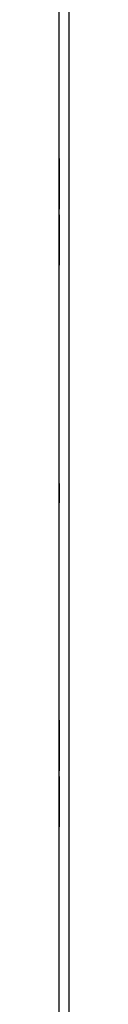
# Model space of a CAD drawing. Extents: x 10 to 92, y 7 to 126.
# Drawn here: x 83 to 83, y 76 to 79 of the extents above; entities that cross this region are included whole.
import ezdxf

# ---------------------------------------------------------------- set-up
doc = ezdxf.new("R2010")
doc.units = 0
doc.header["$MEASUREMENT"] = 0
doc.layers.add('TFR-TRI', color=7, linetype='CONTINUOUS')

msp = doc.modelspace()

# ---------------------------------------------------------------- linework, layer by layer
at = {"layer": 'TFR-TRI', "color": 4, "linetype": 'CONTINUOUS'}
for p, q in [((83.2546, 7.6181), (83.2546, 91.4931)), ((83.2846, 91.4931), (83.2846, 7.6181))]:
    msp.add_line(p, q, dxfattribs=at)
at = {"layer": 'TFR-TRI', "color": 3, "linetype": 'CONTINUOUS'}
for p, q in [((83.2546, 78.6559), (83.2546, 78.6581)), ((83.2546, 78.6581), (83.2546, 78.6559)), ((83.2546, 78.6559), (83.2546, 78.6496)), ((83.2546, 78.6495), (83.2546, 78.6559)), ((83.2546, 78.6496), (83.2546, 78.639)), ((83.2546, 78.6389), (83.2546, 78.6495)), ((83.2546, 78.639), (83.2546, 78.6243)), ((83.2546, 78.6244), (83.2546, 78.6389)), ((83.2546, 78.628), (83.2546, 78.6343)), ((83.2546, 78.6343), (83.2546, 78.6092)), ((83.2546, 78.6321), (83.2546, 78.6331)), ((83.2546, 78.6331), (83.2546, 78.633)), ((83.2546, 78.633), (83.2546, 78.6241)), ((83.2546, 78.6293), (83.2546, 78.6321)), ((83.2546, 78.6067), (83.2546, 78.6318)), ((83.2546, 78.6318), (83.2546, 78.6242)), ((83.2546, 78.6274), (83.2546, 78.6302)), ((83.2546, 78.6302), (83.2546, 78.6273)), ((83.2546, 78.6251), (83.2546, 78.6293)), ((83.2546, 78.614), (83.2546, 78.628)), ((83.2546, 78.619), (83.2546, 78.6274)), ((83.2546, 78.6273), (83.2546, 78.6187)), ((83.2546, 78.62), (83.2546, 78.6251)), ((83.2546, 78.607), (83.2546, 78.6244)), ((83.2546, 78.6243), (83.2546, 78.606)), ((83.2546, 78.6242), (83.2546, 78.6108)), ((83.2546, 78.6241), (83.2546, 78.6124)), ((83.2546, 78.6136), (83.2546, 78.62)), ((83.2546, 78.6062), (83.2546, 78.619)), ((83.2546, 78.6187), (83.2546, 78.606)), ((83.2546, 78.5939), (83.2546, 78.614)), ((83.2546, 78.6058), (83.2546, 78.6136)), ((83.2546, 78.6124), (83.2546, 78.5989)), ((83.2546, 78.6108), (83.2546, 78.5926)), ((83.2546, 78.6092), (83.2546, 78.6034)), ((83.2546, 78.5879), (83.2546, 78.607)), ((83.2546, 78.6022), (83.2546, 78.6067)), ((83.2546, 78.5904), (83.2546, 78.6062)), ((83.2546, 78.606), (83.2546, 78.591)), ((83.2546, 78.606), (83.2546, 78.5849)), ((83.2546, 78.5963), (83.2546, 78.6058)), ((83.2546, 78.6034), (83.2546, 78.5945)), ((83.2546, 78.5942), (83.2546, 78.6022)), ((83.2546, 78.5989), (83.2546, 78.5842)), ((83.2546, 78.5854), (83.2546, 78.5963)), ((83.2546, 78.5945), (83.2546, 78.583)), ((83.2546, 78.5832), (83.2546, 78.5942)), ((83.2546, 78.5694), (83.2546, 78.5939)), ((83.2546, 78.5926), (83.2546, 78.5703)), ((83.2546, 78.591), (83.2546, 78.5754)), ((83.2546, 78.5744), (83.2546, 78.5904)), ((83.2546, 78.5627), (83.2546, 78.5879)), ((83.2546, 78.5732), (83.2546, 78.5854)), ((83.2546, 78.5849), (83.2546, 78.5631)), ((83.2546, 78.5848), (83.2546, 78.582)), ((83.2546, 78.5751), (83.2546, 78.5848)), ((83.2546, 78.5842), (83.2546, 78.5608)), ((83.2546, 78.5697), (83.2546, 78.5832)), ((83.2546, 78.583), (83.2546, 78.5692)), ((83.2546, 78.582), (83.2546, 78.5798)), ((83.2546, 78.5798), (83.2546, 78.578)), ((83.2546, 78.578), (83.2546, 78.5628)), ((83.2546, 78.5754), (83.2546, 78.5619)), ((83.2546, 78.5671), (83.2546, 78.5751)), ((83.2546, 78.5613), (83.2546, 78.5744)), ((83.2546, 78.5633), (83.2546, 78.5732)), ((83.2546, 78.5703), (83.2546, 78.5542)), ((83.2546, 78.5564), (83.2546, 78.5697)), ((83.2546, 78.5421), (83.2546, 78.5694)), ((83.2546, 78.5692), (83.2546, 78.5529)), ((83.2546, 78.5512), (83.2546, 78.5671)), ((83.2546, 78.5561), (83.2546, 78.5633)), ((83.2546, 78.5631), (83.2546, 78.5458)), ((83.2546, 78.5628), (83.2546, 78.5491)), ((83.2546, 78.5421), (83.2546, 78.5627)), ((83.2546, 78.5619), (83.2546, 78.5526)), ((83.2546, 78.5525), (83.2546, 78.5613)), ((83.2546, 78.5608), (83.2546, 78.5413)), ((83.2546, 78.5457), (83.2546, 78.5564)), ((83.2546, 78.5516), (83.2546, 78.5561)), ((83.2546, 78.5542), (83.2546, 78.5395)), ((83.2546, 78.5529), (83.2546, 78.5393)), ((83.2546, 78.5526), (83.2546, 78.5495)), ((83.2546, 78.5495), (83.2546, 78.5525)), ((83.2546, 78.5275), (83.2546, 78.5516)), ((83.2546, 78.5384), (83.2546, 78.5512)), ((83.2546, 78.5491), (83.2546, 78.5396)), ((83.2546, 78.5458), (83.2546, 78.5336)), ((83.2546, 78.5387), (83.2546, 78.5457)), ((83.2546, 78.5283), (83.2546, 78.5421)), ((83.2546, 78.52), (83.2546, 78.5421)), ((83.2546, 78.5413), (83.2546, 78.5281)), ((83.2546, 78.5396), (83.2546, 78.5364)), ((83.2546, 78.5395), (83.2546, 78.5271)), ((83.2546, 78.5393), (83.2546, 78.5302)), ((83.2546, 78.5265), (83.2546, 78.5387)), ((83.2546, 78.5364), (83.2546, 78.5387)), ((83.2546, 78.5387), (83.2546, 78.5226)), ((83.2546, 78.53), (83.2546, 78.5384)), ((83.2546, 78.5336), (83.2546, 78.5275)), ((83.2546, 78.5302), (83.2546, 78.5272)), ((83.2546, 78.5272), (83.2546, 78.53)), ((83.2546, 78.5237), (83.2546, 78.5283)), ((83.2546, 78.5281), (83.2546, 78.5237)), ((83.2546, 78.5271), (83.2546, 78.518)), ((83.2546, 78.5177), (83.2546, 78.5265)), ((83.2546, 78.5226), (83.2546, 78.5105)), ((83.2546, 78.5054), (83.2546, 78.52)), ((83.2546, 78.518), (83.2546, 78.5124)), ((83.2546, 78.5123), (83.2546, 78.5177)), ((83.2546, 78.5124), (83.2546, 78.5105)), ((83.2546, 78.5105), (83.2546, 78.5123)), ((83.2546, 78.5105), (83.2546, 78.5031)), ((83.2546, 78.5006), (83.2546, 78.5054)), ((83.2546, 78.5031), (83.2546, 78.5006)), ((83.2546, 78.4831), (83.2546, 78.4782)), ((83.2546, 78.4806), (83.2546, 78.4831)), ((83.2546, 78.4731), (83.2546, 78.4806)), ((83.2546, 78.4782), (83.2546, 78.4636)), ((83.2546, 78.4712), (83.2546, 78.4731)), ((83.2546, 78.461), (83.2546, 78.4731)), ((83.2546, 78.4731), (83.2546, 78.4713)), ((83.2546, 78.4713), (83.2546, 78.4659)), ((83.2546, 78.4656), (83.2546, 78.4712)), ((83.2546, 78.4659), (83.2546, 78.4571)), ((83.2546, 78.4565), (83.2546, 78.4656)), ((83.2546, 78.4636), (83.2546, 78.4415)), ((83.2546, 78.4449), (83.2546, 78.461)), ((83.2546, 78.4555), (83.2546, 78.4599)), ((83.2546, 78.4599), (83.2546, 78.4553)), ((83.2546, 78.4571), (83.2546, 78.4449)), ((83.2546, 78.4441), (83.2546, 78.4565)), ((83.2546, 78.4534), (83.2546, 78.4564)), ((83.2546, 78.4564), (83.2546, 78.4536)), ((83.2546, 78.4561), (83.2546, 78.432)), ((83.2546, 78.45), (83.2546, 78.4561)), ((83.2546, 78.4423), (83.2546, 78.4555)), ((83.2546, 78.4553), (83.2546, 78.4415)), ((83.2546, 78.4536), (83.2546, 78.4452)), ((83.2546, 78.4443), (83.2546, 78.4534)), ((83.2546, 78.4379), (83.2546, 78.45)), ((83.2546, 78.4441), (83.2546, 78.4473)), ((83.2546, 78.4473), (83.2546, 78.4449)), ((83.2546, 78.4452), (83.2546, 78.4324)), ((83.2546, 78.4449), (83.2546, 78.4379)), ((83.2546, 78.4307), (83.2546, 78.4443)), ((83.2546, 78.4294), (83.2546, 78.4441)), ((83.2546, 78.4345), (83.2546, 78.4441)), ((83.2546, 78.4228), (83.2546, 78.4423)), ((83.2546, 78.4415), (83.2546, 78.4209)), ((83.2546, 78.4415), (83.2546, 78.4143)), ((83.2546, 78.4205), (83.2546, 78.4379)), ((83.2546, 78.4379), (83.2546, 78.4272)), ((83.2546, 78.4208), (83.2546, 78.4345)), ((83.2546, 78.4341), (83.2546, 78.4312)), ((83.2546, 78.431), (83.2546, 78.4341)), ((83.2546, 78.4324), (83.2546, 78.4165)), ((83.2546, 78.432), (83.2546, 78.4275)), ((83.2546, 78.4312), (83.2546, 78.4223)), ((83.2546, 78.4217), (83.2546, 78.431)), ((83.2546, 78.4144), (83.2546, 78.4307)), ((83.2546, 78.4133), (83.2546, 78.4294)), ((83.2546, 78.4275), (83.2546, 78.4203)), ((83.2546, 78.4272), (83.2546, 78.4139)), ((83.2546, 78.3994), (83.2546, 78.4228)), ((83.2546, 78.4223), (83.2546, 78.4092)), ((83.2546, 78.4082), (83.2546, 78.4217)), ((83.2546, 78.4209), (83.2546, 78.3957)), ((83.2546, 78.4056), (83.2546, 78.4208)), ((83.2546, 78.3987), (83.2546, 78.4205)), ((83.2546, 78.4203), (83.2546, 78.4104)), ((83.2546, 78.4165), (83.2546, 78.4085)), ((83.2546, 78.4006), (83.2546, 78.4144)), ((83.2546, 78.4143), (83.2546, 78.3897)), ((83.2546, 78.4139), (83.2546, 78.4004)), ((83.2546, 78.391), (83.2546, 78.4133)), ((83.2546, 78.4104), (83.2546, 78.3982)), ((83.2546, 78.4092), (83.2546, 78.3933)), ((83.2546, 78.4085), (83.2546, 78.3988)), ((83.2546, 78.3926), (83.2546, 78.4082)), ((83.2546, 78.4039), (83.2546, 78.4056)), ((83.2546, 78.4016), (83.2546, 78.4039)), ((83.2546, 78.3988), (83.2546, 78.4016)), ((83.2546, 78.3891), (83.2546, 78.4006)), ((83.2546, 78.4004), (83.2546, 78.3894)), ((83.2546, 78.3848), (83.2546, 78.3994)), ((83.2546, 78.3776), (83.2546, 78.3987)), ((83.2546, 78.3982), (83.2546, 78.3873)), ((83.2546, 78.3957), (83.2546, 78.3766)), ((83.2546, 78.3933), (83.2546, 78.3774)), ((83.2546, 78.3776), (83.2546, 78.3926)), ((83.2546, 78.3728), (83.2546, 78.391)), ((83.2546, 78.3897), (83.2546, 78.3696)), ((83.2546, 78.3894), (83.2546, 78.3814)), ((83.2546, 78.3803), (83.2546, 78.3891)), ((83.2546, 78.3873), (83.2546, 78.3779)), ((83.2546, 78.3712), (83.2546, 78.3848)), ((83.2546, 78.3814), (83.2546, 78.3769)), ((83.2546, 78.3744), (83.2546, 78.3803)), ((83.2546, 78.3779), (83.2546, 78.37)), ((83.2546, 78.3649), (83.2546, 78.3776)), ((83.2546, 78.3593), (83.2546, 78.3776)), ((83.2546, 78.3774), (83.2546, 78.3646)), ((83.2546, 78.3769), (83.2546, 78.3519)), ((83.2546, 78.3766), (83.2546, 78.3593)), ((83.2546, 78.3494), (83.2546, 78.3744)), ((83.2546, 78.3594), (83.2546, 78.3728)), ((83.2546, 78.3595), (83.2546, 78.3712)), ((83.2546, 78.37), (83.2546, 78.3636)), ((83.2546, 78.3696), (83.2546, 78.3557)), ((83.2546, 78.3563), (83.2546, 78.3649)), ((83.2546, 78.3646), (83.2546, 78.3562)), ((83.2546, 78.3636), (83.2546, 78.3585)), ((83.2546, 78.3506), (83.2546, 78.3595)), ((83.2546, 78.3519), (83.2546, 78.3594)), ((83.2546, 78.3446), (83.2546, 78.3593)), ((83.2546, 78.3593), (83.2546, 78.3447)), ((83.2546, 78.3585), (83.2546, 78.3543)), ((83.2546, 78.3534), (83.2546, 78.3563)), ((83.2546, 78.3562), (83.2546, 78.3534)), ((83.2546, 78.3557), (83.2546, 78.3494)), ((83.2546, 78.3543), (83.2546, 78.3515)), ((83.2546, 78.3515), (83.2546, 78.3505)), ((83.2546, 78.3505), (83.2546, 78.3506)), ((83.2546, 78.3447), (83.2546, 78.3341)), ((83.2546, 78.334), (83.2546, 78.3446)), ((83.2546, 78.3341), (83.2546, 78.3277)), ((83.2546, 78.3277), (83.2546, 78.334)), ((83.2546, 78.3256), (83.2546, 78.3277)), ((83.2546, 78.3277), (83.2546, 78.3256)), ((83.2546, 77.5881), (83.2546, 77.6481)), ((83.2546, 77.5881), (83.2546, 77.6481)), ((83.2546, 77.6456), (83.2546, 77.5856)), ((83.2546, 77.6456), (83.2546, 77.5856)), ((83.2546, 76.9081), (83.2546, 76.9034)), ((83.2546, 76.9056), (83.2546, 76.9081)), ((83.2546, 76.8982), (83.2546, 76.9056)), ((83.2546, 76.9034), (83.2546, 76.8895)), ((83.2546, 76.8956), (83.2546, 76.8997)), ((83.2546, 76.8997), (83.2546, 76.8978)), ((83.2546, 76.8861), (83.2546, 76.8982)), ((83.2546, 76.8978), (83.2546, 76.8923)), ((83.2546, 76.8834), (83.2546, 76.8956)), ((83.2546, 76.8923), (83.2546, 76.8829)), ((83.2546, 76.8895), (83.2546, 76.8681)), ((83.2546, 76.8696), (83.2546, 76.8861)), ((83.2546, 76.8843), (83.2546, 76.8592)), ((83.2546, 76.878), (83.2546, 76.8843)), ((83.2546, 76.8645), (83.2546, 76.8834)), ((83.2546, 76.8829), (83.2546, 76.8696)), ((83.2546, 76.8824), (83.2546, 76.8794)), ((83.2546, 76.8795), (83.2546, 76.8824)), ((83.2546, 76.8818), (83.2546, 76.8742)), ((83.2546, 76.8567), (83.2546, 76.8818)), ((83.2546, 76.8707), (83.2546, 76.8795)), ((83.2546, 76.8794), (83.2546, 76.8704)), ((83.2546, 76.864), (83.2546, 76.878)), ((83.2546, 76.8742), (83.2546, 76.8608)), ((83.2546, 76.8716), (83.2546, 76.8739)), ((83.2546, 76.8739), (83.2546, 76.8715)), ((83.2546, 76.8646), (83.2546, 76.8716)), ((83.2546, 76.8715), (83.2546, 76.8644)), ((83.2546, 76.8575), (83.2546, 76.8707)), ((83.2546, 76.8704), (83.2546, 76.8568)), ((83.2546, 76.8681), (83.2546, 76.8407)), ((83.2546, 76.8541), (83.2546, 76.8646)), ((83.2546, 76.8404), (83.2546, 76.8645)), ((83.2546, 76.8644), (83.2546, 76.8537)), ((83.2546, 76.8439), (83.2546, 76.864)), ((83.2546, 76.8608), (83.2546, 76.8426)), ((83.2546, 76.8592), (83.2546, 76.8534)), ((83.2546, 76.841), (83.2546, 76.8575)), ((83.2546, 76.8568), (83.2546, 76.8402)), ((83.2546, 76.8522), (83.2546, 76.8567)), ((83.2546, 76.8409), (83.2546, 76.8541)), ((83.2546, 76.8537), (83.2546, 76.8406)), ((83.2546, 76.8534), (83.2546, 76.8445)), ((83.2546, 76.8442), (83.2546, 76.8522)), ((83.2546, 76.8445), (83.2546, 76.833)), ((83.2546, 76.8332), (83.2546, 76.8442)), ((83.2546, 76.8194), (83.2546, 76.8439)), ((83.2546, 76.8426), (83.2546, 76.8203)), ((83.2546, 76.8299), (83.2546, 76.841)), ((83.2546, 76.8274), (83.2546, 76.8409)), ((83.2546, 76.8407), (83.2546, 76.8134)), ((83.2546, 76.8406), (83.2546, 76.8275)), ((83.2546, 76.8164), (83.2546, 76.8404)), ((83.2546, 76.8402), (83.2546, 76.824)), ((83.2546, 76.8251), (83.2546, 76.8348)), ((83.2546, 76.8348), (83.2546, 76.832)), ((83.2546, 76.8197), (83.2546, 76.8332)), ((83.2546, 76.833), (83.2546, 76.8192)), ((83.2546, 76.832), (83.2546, 76.8298)), ((83.2546, 76.8194), (83.2546, 76.8299)), ((83.2546, 76.8298), (83.2546, 76.828)), ((83.2546, 76.828), (83.2546, 76.8128)), ((83.2546, 76.8275), (83.2546, 76.8168)), ((83.2546, 76.8166), (83.2546, 76.8274)), ((83.2546, 76.8171), (83.2546, 76.8251)), ((83.2546, 76.824), (83.2546, 76.8109)), ((83.2546, 76.8203), (83.2546, 76.8042)), ((83.2546, 76.8064), (83.2546, 76.8197)), ((83.2546, 76.7921), (83.2546, 76.8194)), ((83.2546, 76.8106), (83.2546, 76.8194)), ((83.2546, 76.8192), (83.2546, 76.8029)), ((83.2546, 76.8012), (83.2546, 76.8171)), ((83.2546, 76.8168), (83.2546, 76.8097)), ((83.2546, 76.8097), (83.2546, 76.8166)), ((83.2546, 76.7977), (83.2546, 76.8164)), ((83.2546, 76.8134), (83.2546, 76.792)), ((83.2546, 76.8128), (83.2546, 76.7991)), ((83.2546, 76.7958), (83.2546, 76.8123)), ((83.2546, 76.8123), (83.2546, 76.7987)), ((83.2546, 76.8109), (83.2546, 76.8022)), ((83.2546, 76.8043), (83.2546, 76.8106)), ((83.2546, 76.8074), (83.2546, 76.8097)), ((83.2546, 76.8097), (83.2546, 76.8074)), ((83.2546, 76.7957), (83.2546, 76.8064)), ((83.2546, 76.8005), (83.2546, 76.8043)), ((83.2546, 76.8042), (83.2546, 76.7895)), ((83.2546, 76.8029), (83.2546, 76.7893)), ((83.2546, 76.8022), (83.2546, 76.7993)), ((83.2546, 76.7884), (83.2546, 76.8012)), ((83.2546, 76.7993), (83.2546, 76.8005)), ((83.2546, 76.7991), (83.2546, 76.7896)), ((83.2546, 76.7987), (83.2546, 76.7892)), ((83.2546, 76.7857), (83.2546, 76.7977)), ((83.2546, 76.7835), (83.2546, 76.7958)), ((83.2546, 76.7887), (83.2546, 76.7957)), ((83.2546, 76.77), (83.2546, 76.7921)), ((83.2546, 76.792), (83.2546, 76.7781)), ((83.2546, 76.7896), (83.2546, 76.7864)), ((83.2546, 76.7895), (83.2546, 76.7771)), ((83.2546, 76.7893), (83.2546, 76.7802)), ((83.2546, 76.7892), (83.2546, 76.7836)), ((83.2546, 76.7765), (83.2546, 76.7887)), ((83.2546, 76.7887), (83.2546, 76.7726)), ((83.2546, 76.7864), (83.2546, 76.7887)), ((83.2546, 76.78), (83.2546, 76.7884)), ((83.2546, 76.7817), (83.2546, 76.7857)), ((83.2546, 76.7836), (83.2546, 76.7817)), ((83.2546, 76.776), (83.2546, 76.7835)), ((83.2546, 76.7802), (83.2546, 76.7772)), ((83.2546, 76.7772), (83.2546, 76.78)), ((83.2546, 76.7781), (83.2546, 76.7735)), ((83.2546, 76.7771), (83.2546, 76.768)), ((83.2546, 76.7677), (83.2546, 76.7765)), ((83.2546, 76.7735), (83.2546, 76.776)), ((83.2546, 76.7726), (83.2546, 76.7605)), ((83.2546, 76.7554), (83.2546, 76.77)), ((83.2546, 76.768), (83.2546, 76.7624)), ((83.2546, 76.7623), (83.2546, 76.7677)), ((83.2546, 76.7624), (83.2546, 76.7605)), ((83.2546, 76.7605), (83.2546, 76.7623)), ((83.2546, 76.7605), (83.2546, 76.7531)), ((83.2546, 76.7506), (83.2546, 76.7554)), ((83.2546, 76.7531), (83.2546, 76.7506)), ((83.2546, 76.7331), (83.2546, 76.7282)), ((83.2546, 76.7306), (83.2546, 76.7331)), ((83.2546, 76.7231), (83.2546, 76.7306)), ((83.2546, 76.7282), (83.2546, 76.7136)), ((83.2546, 76.7212), (83.2546, 76.7231)), ((83.2546, 76.7231), (83.2546, 76.7213)), ((83.2546, 76.711), (83.2546, 76.7231)), ((83.2546, 76.7213), (83.2546, 76.7159)), ((83.2546, 76.7156), (83.2546, 76.7212)), ((83.2546, 76.7159), (83.2546, 76.7071)), ((83.2546, 76.7065), (83.2546, 76.7156)), ((83.2546, 76.7136), (83.2546, 76.6915)), ((83.2546, 76.6949), (83.2546, 76.711)), ((83.2546, 76.7055), (83.2546, 76.7101)), ((83.2546, 76.7101), (83.2546, 76.7076)), ((83.2546, 76.7076), (83.2546, 76.7001)), ((83.2546, 76.7071), (83.2546, 76.6949)), ((83.2546, 76.6941), (83.2546, 76.7065)), ((83.2546, 76.7034), (83.2546, 76.7064)), ((83.2546, 76.7064), (83.2546, 76.7036)), ((83.2546, 76.6916), (83.2546, 76.7055)), ((83.2546, 76.7036), (83.2546, 76.6952)), ((83.2546, 76.6943), (83.2546, 76.7034)), ((83.2546, 76.7019), (83.2546, 76.6979)), ((83.2546, 76.7001), (83.2546, 76.7019)), ((83.2546, 76.7001), (83.2546, 76.6878)), ((83.2546, 76.6944), (83.2546, 76.7001)), ((83.2546, 76.6979), (83.2546, 76.6859)), ((83.2546, 76.6973), (83.2546, 76.6949)), ((83.2546, 76.6941), (83.2546, 76.6973)), ((83.2546, 76.6952), (83.2546, 76.6824)), ((83.2546, 76.6949), (83.2546, 76.6879)), ((83.2546, 76.6849), (83.2546, 76.6944)), ((83.2546, 76.6807), (83.2546, 76.6943)), ((83.2546, 76.6794), (83.2546, 76.6941)), ((83.2546, 76.6845), (83.2546, 76.6941)), ((83.2546, 76.6702), (83.2546, 76.6916)), ((83.2546, 76.6915), (83.2546, 76.6643)), ((83.2546, 76.6879), (83.2546, 76.6772)), ((83.2546, 76.6878), (83.2546, 76.6713)), ((83.2546, 76.6859), (83.2546, 76.6672)), ((83.2546, 76.6713), (83.2546, 76.6849)), ((83.2546, 76.6708), (83.2546, 76.6845)), ((83.2546, 76.6814), (83.2546, 76.6843)), ((83.2546, 76.6843), (83.2546, 76.6831)), ((83.2546, 76.6831), (83.2546, 76.6793)), ((83.2546, 76.6824), (83.2546, 76.6665)), ((83.2546, 76.6728), (83.2546, 76.6814)), ((83.2546, 76.6644), (83.2546, 76.6807)), ((83.2546, 76.6633), (83.2546, 76.6794)), ((83.2546, 76.6793), (83.2546, 76.673)), ((83.2546, 76.6772), (83.2546, 76.6639)), ((83.2546, 76.6739), (83.2546, 76.6763)), ((83.2546, 76.6763), (83.2546, 76.6739)), ((83.2546, 76.6739), (83.2546, 76.667)), ((83.2546, 76.6668), (83.2546, 76.6739)), ((83.2546, 76.673), (83.2546, 76.6642)), ((83.2546, 76.6596), (83.2546, 76.6728)), ((83.2546, 76.6556), (83.2546, 76.6708)), ((83.2546, 76.6429), (83.2546, 76.6702)), ((83.2546, 76.6672), (83.2546, 76.6433)), ((83.2546, 76.667), (83.2546, 76.6563)), ((83.2546, 76.6561), (83.2546, 76.6668)), ((83.2546, 76.6665), (83.2546, 76.6585)), ((83.2546, 76.6506), (83.2546, 76.6644)), ((83.2546, 76.6643), (83.2546, 76.6397)), ((83.2546, 76.6642), (83.2546, 76.6538)), ((83.2546, 76.6639), (83.2546, 76.6504)), ((83.2546, 76.641), (83.2546, 76.6633)), ((83.2546, 76.6434), (83.2546, 76.6596)), ((83.2546, 76.6585), (83.2546, 76.6488)), ((83.2546, 76.6563), (83.2546, 76.6427)), ((83.2546, 76.643), (83.2546, 76.6561)), ((83.2546, 76.6539), (83.2546, 76.6556)), ((83.2546, 76.6516), (83.2546, 76.6539)), ((83.2546, 76.6538), (83.2546, 76.6426)), ((83.2546, 76.6488), (83.2546, 76.6516)), ((83.2546, 76.6391), (83.2546, 76.6506)), ((83.2546, 76.6504), (83.2546, 76.6394)), ((83.2546, 76.6268), (83.2546, 76.6434)), ((83.2546, 76.6433), (83.2546, 76.6191)), ((83.2546, 76.63), (83.2546, 76.643)), ((83.2546, 76.6156), (83.2546, 76.6429)), ((83.2546, 76.6427), (83.2546, 76.6295)), ((83.2546, 76.6426), (83.2546, 76.6262)), ((83.2546, 76.6228), (83.2546, 76.641)), ((83.2546, 76.6397), (83.2546, 76.6196)), ((83.2546, 76.6394), (83.2546, 76.6314)), ((83.2546, 76.6303), (83.2546, 76.6391)), ((83.2546, 76.6314), (83.2546, 76.6269)), ((83.2546, 76.6244), (83.2546, 76.6303)), ((83.2546, 76.6192), (83.2546, 76.63)), ((83.2546, 76.6295), (83.2546, 76.619)), ((83.2546, 76.6269), (83.2546, 76.6019)), ((83.2546, 76.6132), (83.2546, 76.6268)), ((83.2546, 76.6262), (83.2546, 76.6129)), ((83.2546, 76.5994), (83.2546, 76.6244)), ((83.2546, 76.6094), (83.2546, 76.6228)), ((83.2546, 76.6196), (83.2546, 76.6057)), ((83.2546, 76.6121), (83.2546, 76.6192)), ((83.2546, 76.6191), (83.2546, 76.6002)), ((83.2546, 76.619), (83.2546, 76.612)), ((83.2546, 76.5941), (83.2546, 76.6156)), ((83.2546, 76.614), (83.2546, 76.5975)), ((83.2546, 76.6008), (83.2546, 76.614)), ((83.2546, 76.6042), (83.2546, 76.6132)), ((83.2546, 76.6129), (83.2546, 76.6042)), ((83.2546, 76.6097), (83.2546, 76.6121)), ((83.2546, 76.612), (83.2546, 76.6097)), ((83.2546, 76.6019), (83.2546, 76.6094)), ((83.2546, 76.6057), (83.2546, 76.5994)), ((83.2546, 76.6012), (83.2546, 76.6042)), ((83.2546, 76.6042), (83.2546, 76.6012)), ((83.2546, 76.5914), (83.2546, 76.6008)), ((83.2546, 76.6002), (83.2546, 76.588)), ((83.2546, 76.5975), (83.2546, 76.5854)), ((83.2546, 76.5802), (83.2546, 76.5941)), ((83.2546, 76.5858), (83.2546, 76.5914)), ((83.2546, 76.588), (83.2546, 76.584)), ((83.2546, 76.584), (83.2546, 76.5858)), ((83.2546, 76.5854), (83.2546, 76.578)), ((83.2546, 76.5756), (83.2546, 76.5802)), ((83.2546, 76.578), (83.2546, 76.5756))]:
    msp.add_line(p, q, dxfattribs=at)

doc.saveas('drawing.dxf')
